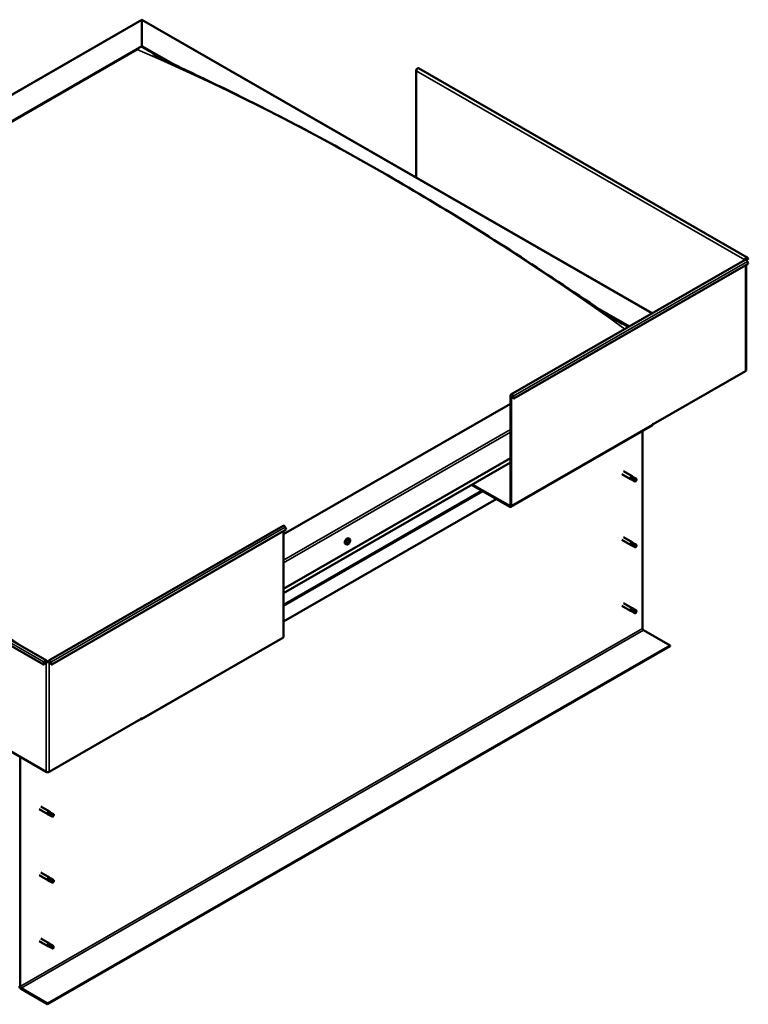
# Model space of a CAD drawing. Units: millimetres. Extents: x 1548 to 23819, y 51493 to 61557.
# Drawn here: x 12841 to 13523, y 53158 to 54082 of the extents above; entities that cross this region are included whole.
import ezdxf

# ---------------------------------------------------------------- set-up
doc = ezdxf.new("R2010")
doc.units = ezdxf.units.MM
doc.layers.add('Visible (ISO)', color=7, linetype='Continuous', lineweight=50)
doc.layers.add('Visible Narrow (ISO)', color=7, linetype='Continuous', lineweight=35)

msp = doc.modelspace()

# ---------------------------------------------------------------- linework, layer by layer
at = {"layer": 'Visible (ISO)'}
for p, q in [((12359.13, 53738.44), (12955.1, 54081.64)), ((12955.1, 54081.11), (12955.1, 54081.64)), ((12955.1, 54081.64), (13433.4, 53806.2)), ((12955.1, 54081.64), (12955.1, 54081.11)), ((12955.1, 54081.11), (12955.1, 54056.93)), ((12955.1, 54056.93), (12955.1, 54081.11)), ((12402.67, 53738.81), (12955.1, 54056.93)), ((12955.1, 54056.93), (12955.1, 54056.17)), ((12955.1, 54056.93), (12984.77, 54039.85)), ((12955.1, 54056.17), (12955.1, 54056.93)), ((12955.1, 54056.17), (12976.49, 54043.85)), ((12407.09, 53740.59), (12950.68, 54053.62)), ((12407.09, 53740.59), (12950.68, 54053.62)), ((13212.09, 53933.65), (13212.09, 54033.65)), ((13522.38, 53858.65), (13214.35, 54036.04)), ((13300.87, 53729.88), (13520.51, 53856.36)), ((13303.79, 53726.19), (13523.44, 53852.67)), ((13520.12, 53856.26), (13520.78, 53856.65)), ((13522.86, 53856.54), (13521.14, 53857.53)), ((13522.86, 53856.54), (13522.02, 53857.74)), ((13522.59, 53858.45), (13523.44, 53857.26)), ((13523.44, 53852.67), (13522.59, 53854.84)), ((13522.86, 53856.54), (13523.44, 53857.26)), ((13521.33, 53851.46), (13521.33, 53752.67)), ((13384.19, 53809.84), (13411.95, 53793.85)), ((13393.04, 53803.98), (13411.29, 53793.46)), ((13434.38, 53702.15), (13520.78, 53751.9)), ((13300.48, 53729.01), (13300.48, 53625.8)), ((13301.14, 53728.63), (13301.14, 53625.42)), ((13303.22, 53726.14), (13302.38, 53728.3)), ((13302.95, 53728.36), (13303.79, 53726.19)), ((13303.22, 53726.14), (13303.79, 53726.19)), ((13300.48, 53721.38), (13087.68, 53598.84)), ((13300.75, 53624.56), (13433.33, 53700.91)), ((13424.22, 53695.66), (13424.22, 53510.54)), ((13434.38, 53702.53), (13433.72, 53702.15)), ((13433.72, 53702.15), (13433.72, 53701.77)), ((13434.05, 53702.34), (13434.38, 53702.15)), ((13434.38, 53702.15), (13434.38, 53702.53)), ((13087.68, 53547.84), (13300.48, 53670.38)), ((13087.68, 53543.79), (13300.48, 53666.33)), ((12862.73, 53476.78), (12554.7, 53654.17)), ((12557.62, 53657.85), (12865.66, 53480.47)), ((13404.91, 53655.42), (13413.09, 53650.71)), ((13406.41, 53658.02), (13414.58, 53653.31)), ((13414.79, 53649.98), (13413.14, 53650.68)), ((13413.82, 53652.6), (13415.04, 53651.84)), ((13416.07, 53652.2), (13414.63, 53653.27)), ((13414.77, 53649.99), (13417.31, 53648.53)), ((13415.04, 53651.84), (13417.58, 53650.38)), ((13416.05, 53652.21), (13418.59, 53650.75)), ((13417.58, 53650.38), (13418.47, 53649.34)), ((13418.33, 53648.9), (13418.47, 53649.34)), ((13299.81, 53624.65), (13263.96, 53645.3)), ((13264.62, 53645.68), (13299.81, 53625.41)), ((13287.27, 53631.87), (13087.68, 53516.94)), ((12867.76, 53480.47), (13087.41, 53606.95)), ((13090.33, 53603.27), (12870.69, 53476.78)), ((13089.49, 53605.43), (13090.33, 53603.27)), ((13087.68, 53601.74), (13087.68, 53502.5)), ((13149.66, 53594.51), (13148.82, 53594.99)), ((13406.41, 53596.19), (13414.58, 53591.48)), ((13146.69, 53589.36), (13145.86, 53589.84)), ((13147.96, 53591.37), (13147.92, 53591.39)), ((13148.52, 53590.64), (13148.02, 53590.93)), ((13149.03, 53592.54), (13148.72, 53592.72)), ((13149.59, 53591.82), (13148.88, 53592.23)), ((13404.91, 53593.59), (13413.09, 53588.88)), ((13414.79, 53588.15), (13413.14, 53588.85)), ((13413.82, 53590.78), (13415.04, 53590.01)), ((13416.07, 53590.37), (13414.63, 53591.45)), ((13414.77, 53588.16), (13417.31, 53586.7)), ((13415.04, 53590.01), (13417.58, 53588.55)), ((13416.05, 53590.38), (13418.59, 53588.92)), ((13417.58, 53588.55), (13418.47, 53587.51)), ((13418.33, 53587.07), (13418.47, 53587.51)), ((13404.91, 53531.76), (13413.09, 53527.05)), ((13406.41, 53534.36), (13414.58, 53529.65)), ((13414.07, 53529.18), (13415.26, 53528.39)), ((13416.07, 53528.54), (13414.63, 53529.62)), ((13414.79, 53526.32), (13413.14, 53527.03)), ((13414.77, 53526.33), (13417.31, 53524.87)), ((13415.26, 53528.39), (13417.8, 53526.93)), ((13416.05, 53528.56), (13418.59, 53527.09)), ((13417.8, 53526.93), (13418.47, 53525.68)), ((13418.11, 53525.04), (13418.47, 53525.68)), ((12954.71, 53425.28), (13087.29, 53501.63)), ((13425.1, 53509.01), (13450.07, 53494.63)), ((13450.07, 53494.63), (12866.71, 53158.69)), ((12866.71, 53157.92), (13450.07, 53493.86)), ((13450.07, 53494.63), (13450.07, 53493.86)), ((12863.57, 53478.95), (12862.73, 53476.78)), ((12863.31, 53476.73), (12862.73, 53476.78)), ((12863.31, 53476.73), (12864.15, 53478.9)), ((12866.05, 53479.61), (12865.38, 53479.23)), ((12868.04, 53479.23), (12867.37, 53479.61)), ((12870.11, 53476.73), (12869.27, 53478.9)), ((12870.69, 53476.78), (12869.85, 53478.95)), ((12870.11, 53476.73), (12870.69, 53476.78)), ((12865.38, 53376.01), (12778.98, 53425.76)), ((12954.44, 53425.76), (12868.04, 53376.01)), ((12953.77, 53425.38), (12953.77, 53425.38)), ((12954.44, 53426.15), (12955.1, 53426.53)), ((12954.44, 53425.76), (12954.44, 53426.15)), ((12955.1, 53426.53), (12955.1, 53426.15)), ((12840.86, 53174.6), (12840.86, 53390.13)), ((12858.67, 53340.86), (12866.85, 53336.15)), ((12860.17, 53343.46), (12868.34, 53338.75)), ((12868.55, 53335.42), (12866.9, 53336.12)), ((12867.58, 53338.05), (12868.8, 53337.28)), ((12869.83, 53337.64), (12868.39, 53338.72)), ((12868.53, 53335.43), (12871.07, 53333.97)), ((12868.8, 53337.28), (12871.34, 53335.82)), ((12869.81, 53337.65), (12872.35, 53336.19)), ((12871.34, 53335.82), (12872.23, 53334.78)), ((12872.09, 53334.34), (12872.23, 53334.78)), ((12860.17, 53281.63), (12868.34, 53276.92)), ((12858.67, 53279.03), (12866.85, 53274.32)), ((12868.55, 53273.59), (12866.9, 53274.3)), ((12867.58, 53276.22), (12868.8, 53275.45)), ((12869.83, 53275.81), (12868.39, 53276.89)), ((12868.53, 53273.6), (12871.07, 53272.14)), ((12868.8, 53275.45), (12871.34, 53273.99)), ((12869.81, 53275.82), (12872.35, 53274.36)), ((12871.34, 53273.99), (12872.23, 53272.95)), ((12872.09, 53272.51), (12872.23, 53272.95)), ((12858.67, 53217.2), (12866.85, 53212.5)), ((12860.17, 53219.8), (12868.34, 53215.09)), ((12869.83, 53213.98), (12868.39, 53215.06)), ((12868.55, 53211.76), (12866.9, 53212.47)), ((12867.12, 53213.64), (12868.39, 53212.95)), ((12868.39, 53212.95), (12870.92, 53211.49)), ((12868.53, 53211.78), (12869.71, 53211.1)), ((12869.81, 53214), (12870.99, 53213.32)), ((12870.92, 53211.49), (12872.23, 53211.12)), ((12872.22, 53211.52), (12872.5, 53211.36)), ((12872.5, 53211.36), (12872.23, 53211.12)), ((12866.71, 53158.69), (12841.74, 53173.07)), ((12841.74, 53172.3), (12866.71, 53157.92)), ((12866.71, 53158.69), (12866.71, 53157.92))]:
    msp.add_line(p, q, dxfattribs=at)
msp.add_arc((13145.38, 53593.55), 5, 324.57767, 335.55034, dxfattribs=at)
for centre, major_axis, ratio, start_param, end_param in [((13213.41, 54034.41), (0.94, 1.62), 0.578093, 0, 2.354261), ((13521.45, 53857.03), (0.94, 1.62), 0.578093, 6.019452, 8.637446), ((13519.46, 53855.88), (0.938, 0), 0.575862, 0.618537, 0.785398), ((13521.45, 53854.74), (-0.94, 1.62), 0.578093, 4.452523, 6.283185), ((13521.45, 53857.03), (0.468, 0.812), 0.578093, 6.019452, 8.637446), ((13519.46, 53855.88), (-1.88, 0), 0.575862, 3.663397, 3.926991), ((13519.46, 53752.67), (1.88, 0), 0.575862, 5.497787, 6.283185), ((13301.8, 53728.25), (-0.94, 1.62), 0.578093, 4.452523, 7.070517), ((13301.8, 53728.25), (-0.468, 0.812), 0.578093, 4.452523, 7.070517), ((13432.4, 53702.53), (0.94, -1.62), 0.578093, 0, 0.787332), ((13413.83, 53652.01), (0.75, 1.3), 0.578093, 6.213671, 9.494292), ((13414.64, 53656.9), (9.71, -8.83), 0.288722, 4.887293, 5.360658), ((13415.41, 53651.1), (-0.64, -1.11), 0.578093, 5.269749, 6.283185), ((13415.41, 53651.1), (0.64, 1.11), 0.578093, 0, 1.209124), ((13417.95, 53649.64), (0.64, 1.11), 0.578093, 5.856388, 7.49231), ((13417.95, 53649.64), (-0.64, -1.11), 0.578093, 5.856388, 7.49231), ((13299.81, 53626.18), (0.468, -0.812), 0.578093, 5.499721, 7.070517), ((13299.81, 53626.18), (0.94, -1.62), 0.578093, 5.499721, 7.070517), ((13088.34, 53605.33), (-0.94, 1.62), 0.578093, 4.452523, 6.283185), ((13147.34, 53592.42), (-1.48, -2.57), 0.578093, 3.141593, 6.283185), ((13148.77, 53591.59), (-0.69, -1.19), 0.578093, 5.099902, 5.952517), ((13148.07, 53591.62), (-0.14, -0.244), 0.578093, 5.498959, 6.340549), ((13148.1, 53590.72), (-0.14, -0.244), 0.578093, 4.71187, 5.55346), ((13147.71, 53590.94), (0.246, 0.427), 0.578093, 4.71187, 6.340549), ((13148.77, 53591.59), (0.69, 1.19), 0.578093, 0.911111, 1.763727), ((13148.07, 53591.62), (-0.14, -0.244), 0.578093, 3.664672, 4.506262), ((13148.1, 53590.72), (-0.14, -0.244), 0.578093, 0.262971, 1.104562), ((13148.77, 53591.59), (-0.69, -1.19), 0.578093, 6.147099, 6.999715), ((13148.08, 53591.1), (0.14, 0.244), 0.578093, 4.029734, 5.293352), ((13148.21, 53592.32), (-0.246, -0.427), 0.578093, 0.523079, 2.151759), ((13148.27, 53590.22), (0.246, 0.427), 0.578093, 5.759067, 7.387747), ((13148.62, 53591.28), (0.246, 0.427), 0.578093, 0.523079, 2.151759), ((13148.75, 53592.5), (-0.14, -0.244), 0.578093, 4.451762, 5.293352), ((13148.8, 53590.69), (-0.14, -0.244), 0.578093, 5.759067, 6.600657), ((13148.76, 53591.97), (0.14, 0.244), 0.578093, 3.664672, 6.188035), ((13149.12, 53592.66), (-0.246, -0.427), 0.578093, 5.009528, 6.283185), ((13148.77, 53591.59), (0.69, 1.19), 0.578093, 6.147099, 6.999715), ((13148.75, 53592.5), (0.14, 0.244), 0.578093, 5.759067, 6.600657), ((13148.77, 53591.59), (-0.69, -1.19), 0.578093, 0.911111, 1.763727), ((13148.8, 53590.69), (0.14, 0.244), 0.578093, 4.451762, 5.293352), ((13149.28, 53592.97), (-0.246, -0.427), 0.578093, 5.759067, 7.387747), ((13149.33, 53590.87), (0.246, 0.427), 0.578093, 0.523079, 2.151759), ((13149.45, 53592.47), (0.14, 0.244), 0.578093, 0.262971, 1.104562), ((13149.48, 53591.56), (0.14, 0.244), 0.578093, 3.664672, 4.506262), ((13149.84, 53592.24), (-0.246, -0.427), 0.578093, 4.71187, 6.340549), ((13149.45, 53592.47), (0.14, 0.244), 0.578093, 4.71187, 5.55346), ((13149.48, 53591.56), (0.14, 0.244), 0.578093, 5.498959, 6.340549), ((13148.77, 53591.59), (0.69, 1.19), 0.578093, 5.099902, 5.952517), ((13413.83, 53590.18), (0.75, 1.3), 0.578093, 6.213671, 9.494292), ((13414.64, 53595.07), (9.71, -8.83), 0.288722, 4.887293, 5.360658), ((13415.41, 53589.27), (-0.64, -1.11), 0.578093, 5.269749, 6.283185), ((13415.41, 53589.27), (0.64, 1.11), 0.578093, 0, 1.209124), ((13417.95, 53587.81), (-0.64, -1.11), 0.578093, 5.856388, 7.49231), ((13417.95, 53587.81), (0.64, 1.11), 0.578093, 5.856388, 7.49231), ((13413.83, 53528.35), (0.75, 1.3), 0.578093, 6.213671, 9.494292), ((13416.89, 53535.34), (8.05, -10.37), 0.471043, 4.953673, 5.427038), ((13415.41, 53527.45), (-0.64, -1.11), 0.578093, 5.016029, 6.283185), ((13415.41, 53527.45), (0.64, 1.11), 0.578093, 0, 0.955404), ((13417.95, 53525.98), (-0.64, -1.11), 0.578093, 5.602667, 7.238589), ((13417.95, 53525.98), (0.64, 1.11), 0.578093, 5.602667, 7.238589), ((13086.36, 53503.26), (0.94, -1.62), 0.578093, 0, 0.787332), ((13425.1, 53510.03), (0.62, -1.08), 0.578093, 3.928925, 5.499721), ((12864.72, 53478.84), (0.94, 1.62), 0.578093, 5.495853, 8.113847), ((12864.72, 53478.84), (0.468, 0.812), 0.578093, 5.495853, 8.113847), ((12866.71, 53479.99), (-1.87, 0), 0.575862, 0.785398, 2.356194), ((12866.71, 53479.99), (0.938, 0), 0.575862, 3.926991, 5.497787), ((12868.7, 53478.84), (-0.94, 1.62), 0.578093, 4.452523, 7.070517), ((12868.7, 53478.84), (-0.468, 0.812), 0.578093, 4.452523, 7.070517), ((12953.77, 53426.91), (0.94, -1.62), 0.578093, 5.499721, 7.070517), ((12866.71, 53376.77), (-1.87, 0), 0.575862, 0.785398, 2.356194), ((12867.59, 53337.45), (0.75, 1.3), 0.578093, 6.213671, 9.494292), ((12868.4, 53342.34), (9.71, -8.83), 0.288722, 4.887293, 5.360658), ((12869.17, 53336.54), (-0.64, -1.11), 0.578093, 5.269749, 6.283185), ((12869.17, 53336.54), (0.64, 1.11), 0.578093, 0, 1.209124), ((12871.71, 53335.08), (0.64, 1.11), 0.578093, 5.856388, 7.49231), ((12871.71, 53335.08), (-0.64, -1.11), 0.578093, 5.856388, 7.49231), ((12867.59, 53275.62), (0.75, 1.3), 0.578093, 6.213671, 9.494292), ((12868.4, 53280.52), (9.71, -8.83), 0.288722, 4.887293, 5.360658), ((12869.17, 53274.71), (-0.64, -1.11), 0.578093, 5.269749, 6.283185), ((12869.17, 53274.71), (0.64, 1.11), 0.578093, 0, 1.209124), ((12871.71, 53273.25), (-0.64, -1.11), 0.578093, 5.856388, 7.49231), ((12871.71, 53273.25), (0.64, 1.11), 0.578093, 5.856388, 7.49231), ((12867.59, 53213.79), (0.75, 1.3), 0.578093, 6.213671, 9.494292), ((12869.17, 53212.89), (-0.64, -1.11), 0.578093, 5.895024, 6.283185), ((12869.17, 53212.89), (0.64, 1.11), 0.578093, 0, 1.834399), ((12871.71, 53211.42), (0.64, 1.11), 0.578093, 0.198478, 1.834399), ((12871.71, 53211.42), (-0.64, -1.11), 0.578093, 0.198478, 1.834399), ((12841.74, 53174.09), (1.09, -1.9), 0.578093, 3.928925, 5.499721), ((12841.74, 53174.09), (0.62, -1.08), 0.578093, 3.928925, 5.499721)]:
    msp.add_ellipse(centre, major_axis=major_axis, ratio=ratio, start_param=start_param, end_param=end_param, dxfattribs=at)
for points, knots in [([(12965.44, 54049.39), (12965.44, 54049.39), (12965.44, 54049.39), (12965.44, 54049.39), (12965.45, 54049.39), (12965.48, 54049.37), (12965.52, 54049.35), (12965.74, 54049.23), (12965.96, 54049.12), (12966.62, 54048.77), (12967.09, 54048.53), (12967.62, 54048.26), (12967.67, 54048.23), (12967.73, 54048.2)], [198.6253231, 198.6253231, 198.6253231, 198.6253231, 198.6255961, 198.6255961, 198.6364325, 198.6364325, 198.679815, 198.679815, 198.851392, 198.851392, 199.2120517, 199.2120517, 199.2510647, 199.2510647, 199.2510647, 199.2510647]), ([(12967.73, 54048.2), (12972.26, 54045.89), (12977.1, 54043.55), (12990.99, 54036.84), (13000.22, 54032.46), (13029.73, 54018.31), (13050.23, 54008.27), (13095.52, 53985.24), (13120.37, 53972.08), (13171.8, 53943.64), (13198.41, 53928.29), (13251.81, 53896.18), (13278.61, 53879.41), (13331.95, 53844.85), (13358.4, 53826.96), (13391.38, 53805.06), (13397.16, 53801.21), (13403.84, 53797.02), (13404.32, 53796.72), (13404.86, 53796.39), (13404.89, 53796.37), (13404.93, 53796.34), (13404.95, 53796.33), (13404.98, 53796.31), (13404.99, 53796.31), (13405.01, 53796.3), (13405.02, 53796.29), (13405.03, 53796.29), (13405.03, 53796.28), (13405.04, 53796.28), (13405.04, 53796.28), (13405.04, 53796.28), (13405.04, 53796.28), (13405.04, 53796.28)], [0, 0, 0, 0, 3.416994, 3.416994, 9.858338, 9.858338, 23.887904, 23.887904, 40.783409, 40.783409, 58.834676, 58.834676, 77.003982, 77.003982, 94.924778, 94.924778, 98.794217, 98.794217, 99.090016, 99.090016, 99.104816, 99.104816, 99.115524, 99.115524, 99.120881, 99.120881, 99.126295, 99.126295, 99.128985, 99.128985, 99.131677, 99.131677, 99.135693, 99.135693, 99.135693, 99.135693]), ([(13414.53, 53650.83), (13414.41, 53650.94), (13414.3, 53651.06), (13414.06, 53651.34), (13413.94, 53651.52), (13413.76, 53651.88), (13413.69, 53652.1), (13413.7, 53652.34), (13413.71, 53652.4), (13413.75, 53652.51), (13413.78, 53652.56), (13413.82, 53652.6)], [0.9722954, 0.9722954, 0.9722954, 0.9722954, 1.054543, 1.054543, 1.1645704, 1.1645704, 1.2620554, 1.2620554, 1.289972, 1.289972, 1.3178886, 1.3178886, 1.3178886, 1.3178886]), ([(13417.1, 53648.78), (13416.95, 53648.87), (13416.8, 53648.97), (13416.31, 53649.29), (13415.96, 53649.53), (13415.3, 53650.05), (13414.98, 53650.33), (13414.64, 53650.69), (13414.58, 53650.76), (13414.53, 53650.83)], [1.0296095, 1.0296095, 1.0296095, 1.0296095, 1.1266468, 1.1266468, 1.3399415, 1.3399415, 1.5532361, 1.5532361, 1.5988171, 1.5988171, 1.5988171, 1.5988171]), ([(13149.66, 53594.51), (13149.81, 53594.42), (13149.94, 53594.3), (13150.14, 53593.99), (13150.21, 53593.81), (13150.3, 53593.41), (13150.32, 53593.19), (13150.3, 53592.72), (13150.26, 53592.48), (13150.13, 53591.98), (13150.04, 53591.73), (13149.93, 53591.48)], [4.479012, 4.479012, 4.479012, 4.479012, 4.760243, 4.760243, 5.041473, 5.041473, 5.322704, 5.322704, 5.603935, 5.603935, 5.885165, 5.885165, 5.885165, 5.885165]), ([(13149.45, 53590.65), (13149.29, 53590.43), (13149.12, 53590.23), (13148.75, 53589.86), (13148.56, 53589.71), (13148.17, 53589.45), (13147.97, 53589.36), (13147.58, 53589.23), (13147.38, 53589.21), (13147.02, 53589.23), (13146.85, 53589.28), (13146.69, 53589.36)], [6.214451, 6.214451, 6.214451, 6.214451, 6.495682, 6.495682, 6.776912, 6.776912, 7.058143, 7.058143, 7.339374, 7.339374, 7.620605, 7.620605, 7.620605, 7.620605]), ([(13147.88, 53591.51), (13147.87, 53591.54), (13147.87, 53591.56), (13147.89, 53591.63), (13147.9, 53591.66), (13147.93, 53591.71), (13147.95, 53591.73), (13147.96, 53591.75)], [0.17438702, 0.17438702, 0.17438702, 0.17438702, 0.18896797, 0.18896797, 0.20586323, 0.20586323, 0.21737851, 0.21737851, 0.21737851, 0.21737851]), ([(13148, 53590.46), (13147.98, 53590.47), (13147.96, 53590.47), (13147.92, 53590.5), (13147.91, 53590.52), (13147.9, 53590.56), (13147.9, 53590.57), (13147.9, 53590.59)], [0.17438702, 0.17438702, 0.17438702, 0.17438702, 0.18896797, 0.18896797, 0.20586323, 0.20586323, 0.21737852, 0.21737852, 0.21737852, 0.21737852]), ([(13148.65, 53592.64), (13148.67, 53592.66), (13148.69, 53592.69), (13148.73, 53592.73), (13148.76, 53592.74), (13148.8, 53592.75), (13148.82, 53592.76), (13148.84, 53592.75)], [0.17438702, 0.17438702, 0.17438702, 0.17438702, 0.18896797, 0.18896797, 0.20586323, 0.20586323, 0.21737851, 0.21737851, 0.21737851, 0.21737851]), ([(13148.9, 53590.55), (13148.88, 53590.52), (13148.85, 53590.5), (13148.8, 53590.47), (13148.78, 53590.45), (13148.74, 53590.43), (13148.72, 53590.43), (13148.71, 53590.43)], [0.17438702, 0.17438702, 0.17438702, 0.17438702, 0.18896797, 0.18896797, 0.20586323, 0.20586323, 0.21737852, 0.21737852, 0.21737852, 0.21737852]), ([(13149.55, 53592.72), (13149.57, 53592.72), (13149.58, 53592.72), (13149.61, 53592.69), (13149.63, 53592.67), (13149.64, 53592.63), (13149.65, 53592.61), (13149.65, 53592.59)], [0.17438702, 0.17438702, 0.17438702, 0.17438702, 0.18896797, 0.18896797, 0.20586323, 0.20586323, 0.21737852, 0.21737852, 0.21737852, 0.21737852]), ([(13149.67, 53591.68), (13149.67, 53591.65), (13149.67, 53591.62), (13149.65, 53591.56), (13149.63, 53591.53), (13149.61, 53591.47), (13149.6, 53591.45), (13149.58, 53591.43)], [0.17438702, 0.17438702, 0.17438702, 0.17438702, 0.18896797, 0.18896797, 0.20586323, 0.20586323, 0.21737852, 0.21737852, 0.21737852, 0.21737852]), ([(13414.53, 53589), (13414.41, 53589.11), (13414.3, 53589.23), (13414.06, 53589.52), (13413.94, 53589.69), (13413.76, 53590.05), (13413.69, 53590.27), (13413.7, 53590.52), (13413.71, 53590.57), (13413.75, 53590.68), (13413.78, 53590.74), (13413.82, 53590.78)], [0.9722954, 0.9722954, 0.9722954, 0.9722954, 1.054543, 1.054543, 1.1645704, 1.1645704, 1.2620554, 1.2620554, 1.289972, 1.289972, 1.3178886, 1.3178886, 1.3178886, 1.3178886]), ([(13417.1, 53586.95), (13416.95, 53587.04), (13416.8, 53587.14), (13416.31, 53587.46), (13415.96, 53587.7), (13415.3, 53588.22), (13414.98, 53588.5), (13414.64, 53588.87), (13414.58, 53588.93), (13414.53, 53589)], [1.0296095, 1.0296095, 1.0296095, 1.0296095, 1.1266468, 1.1266468, 1.3399415, 1.3399415, 1.5532361, 1.5532361, 1.5988171, 1.5988171, 1.5988171, 1.5988171]), ([(13414.61, 53527.47), (13414.5, 53527.58), (13414.4, 53527.71), (13414.19, 53528), (13414.09, 53528.18), (13413.94, 53528.53), (13413.89, 53528.74), (13413.93, 53528.96), (13413.94, 53529.01), (13413.99, 53529.11), (13414.03, 53529.15), (13414.07, 53529.18)], [0.9722954, 0.9722954, 0.9722954, 0.9722954, 1.054543, 1.054543, 1.1645704, 1.1645704, 1.2620554, 1.2620554, 1.289972, 1.289972, 1.3178886, 1.3178886, 1.3178886, 1.3178886]), ([(13417.05, 53525.35), (13416.9, 53525.45), (13416.75, 53525.55), (13416.27, 53525.88), (13415.94, 53526.13), (13415.31, 53526.67), (13415.02, 53526.96), (13414.71, 53527.33), (13414.66, 53527.4), (13414.61, 53527.47)], [1.0296095, 1.0296095, 1.0296095, 1.0296095, 1.1266468, 1.1266468, 1.3399415, 1.3399415, 1.5532361, 1.5532361, 1.5988171, 1.5988171, 1.5988171, 1.5988171]), ([(12868.29, 53336.27), (12868.17, 53336.38), (12868.06, 53336.5), (12867.82, 53336.78), (12867.7, 53336.96), (12867.52, 53337.32), (12867.45, 53337.54), (12867.46, 53337.78), (12867.47, 53337.84), (12867.51, 53337.95), (12867.54, 53338), (12867.58, 53338.05)], [0.9722954, 0.9722954, 0.9722954, 0.9722954, 1.054543, 1.054543, 1.1645704, 1.1645704, 1.2620554, 1.2620554, 1.289972, 1.289972, 1.3178886, 1.3178886, 1.3178886, 1.3178886]), ([(12870.86, 53334.22), (12870.71, 53334.31), (12870.56, 53334.41), (12870.07, 53334.73), (12869.72, 53334.97), (12869.06, 53335.49), (12868.74, 53335.77), (12868.4, 53336.13), (12868.34, 53336.2), (12868.29, 53336.27)], [1.0296095, 1.0296095, 1.0296095, 1.0296095, 1.1266468, 1.1266468, 1.3399415, 1.3399415, 1.5532361, 1.5532361, 1.5988171, 1.5988171, 1.5988171, 1.5988171]), ([(12868.29, 53274.44), (12868.17, 53274.55), (12868.06, 53274.67), (12867.82, 53274.96), (12867.7, 53275.13), (12867.52, 53275.5), (12867.45, 53275.71), (12867.46, 53275.96), (12867.47, 53276.02), (12867.51, 53276.13), (12867.54, 53276.18), (12867.58, 53276.22)], [0.9722954, 0.9722954, 0.9722954, 0.9722954, 1.054543, 1.054543, 1.1645704, 1.1645704, 1.2620554, 1.2620554, 1.289972, 1.289972, 1.3178886, 1.3178886, 1.3178886, 1.3178886]), ([(12870.86, 53272.39), (12870.71, 53272.49), (12870.56, 53272.58), (12870.07, 53272.9), (12869.72, 53273.14), (12869.06, 53273.66), (12868.74, 53273.94), (12868.4, 53274.31), (12868.34, 53274.37), (12868.29, 53274.44)], [1.0296095, 1.0296095, 1.0296095, 1.0296095, 1.1266468, 1.1266468, 1.3399415, 1.3399415, 1.5532361, 1.5532361, 1.5988171, 1.5988171, 1.5988171, 1.5988171]), ([(12868.34, 53212), (12868.2, 53212.09), (12868.06, 53212.18), (12867.75, 53212.41), (12867.58, 53212.56), (12867.3, 53212.88), (12867.16, 53213.08), (12867.09, 53213.33), (12867.08, 53213.4), (12867.09, 53213.52), (12867.1, 53213.58), (12867.12, 53213.64)], [0.9722954, 0.9722954, 0.9722954, 0.9722954, 1.054543, 1.054543, 1.1645704, 1.1645704, 1.2620554, 1.2620554, 1.289972, 1.289972, 1.3178886, 1.3178886, 1.3178886, 1.3178886]), ([(12871.21, 53210.26), (12871.06, 53210.35), (12870.9, 53210.44), (12870.38, 53210.72), (12870.01, 53210.93), (12869.27, 53211.36), (12868.9, 53211.58), (12868.48, 53211.89), (12868.41, 53211.94), (12868.34, 53212)], [1.0296095, 1.0296095, 1.0296095, 1.0296095, 1.1266468, 1.1266468, 1.3399415, 1.3399415, 1.5532361, 1.5532361, 1.5988171, 1.5988171, 1.5988171, 1.5988171]), ([(12872.21, 53212.59), (12872.07, 53212.67), (12871.93, 53212.75), (12871.51, 53213.01), (12871.24, 53213.17), (12870.99, 53213.32)], [1.0298299, 1.0298299, 1.0298299, 1.0298299, 1.1268672, 1.1268672, 1.3265216, 1.3265216, 1.3265216, 1.3265216])]:
    msp.add_open_spline(points, degree=3, knots=knots, dxfattribs=at)
for points in [[(13418.47, 53649.34), (13418.04, 53649.14), (13417.58, 53648.95), (13417.1, 53648.78)], [(13418.47, 53649.34), (13418.57, 53649.73), (13418.68, 53650.12), (13418.8, 53650.49)], [(13418.47, 53587.51), (13418.04, 53587.31), (13417.58, 53587.12), (13417.1, 53586.95)], [(13418.47, 53587.51), (13418.57, 53587.9), (13418.68, 53588.29), (13418.8, 53588.67)], [(13418.47, 53525.68), (13418.02, 53525.55), (13417.54, 53525.44), (13417.05, 53525.35)], [(13418.47, 53525.68), (13418.59, 53526), (13418.72, 53526.32), (13418.85, 53526.61)], [(12872.23, 53334.78), (12872.33, 53335.17), (12872.44, 53335.56), (12872.56, 53335.94)], [(12872.23, 53334.78), (12871.8, 53334.58), (12871.34, 53334.39), (12870.86, 53334.22)], [(12872.23, 53272.95), (12871.8, 53272.75), (12871.34, 53272.57), (12870.86, 53272.39)], [(12872.23, 53272.95), (12872.33, 53273.34), (12872.44, 53273.73), (12872.56, 53274.11)], [(12872.23, 53211.12), (12871.92, 53210.84), (12871.58, 53210.55), (12871.21, 53210.26)], [(12872.23, 53211.12), (12872.21, 53211.6), (12872.2, 53212.09), (12872.21, 53212.59)]]:
    msp.add_open_spline(points, degree=3, dxfattribs=at)
at = {"layer": 'Visible Narrow (ISO)'}
for p, q in [((12955.1, 54081.11), (12360.69, 53738.81)), ((13432.95, 53805.94), (12955.1, 54081.11)), ((13212.09, 54033.65), (13520.12, 53856.26)), ((13302.95, 53728.36), (13522.59, 53854.84)), ((13520.12, 53856.26), (13520.12, 53856.14)), ((13521.78, 53857.88), (13522.02, 53857.74)), ((13522.02, 53857.74), (13522.59, 53858.45)), ((13520.78, 53851.15), (13520.78, 53751.9)), ((13300.48, 53729.01), (13301.14, 53728.63)), ((13301.14, 53728.63), (13301.8, 53729.02)), ((13302.38, 53728.3), (13302.95, 53728.36)), ((13087.68, 53574.66), (13300.48, 53697.2)), ((13301.14, 53625.42), (13433.72, 53701.77)), ((13300.48, 53694.65), (13087.68, 53572.11)), ((13087.68, 53544), (13300.48, 53666.54)), ((12863.57, 53478.95), (12555.54, 53656.33)), ((13087.68, 53533.08), (13273.25, 53639.94)), ((13087.68, 53531.45), (13274.67, 53639.13)), ((13300.48, 53625.8), (13299.81, 53625.41)), ((13299.81, 53625.41), (13299.81, 53624.65)), ((13300.48, 53625.8), (13301.14, 53625.42)), ((13089.49, 53605.43), (12869.85, 53478.95)), ((13148.16, 53590.54), (13147.91, 53590.68)), ((13147.94, 53591.38), (13147.93, 53591.39)), ((13148.99, 53590.75), (13148.28, 53591.17)), ((13149.42, 53591.31), (13148.71, 53591.72)), ((13148.94, 53592.67), (13148.8, 53592.75)), ((13149.59, 53592.38), (13149.28, 53592.56)), ((12840.86, 53174.6), (13424.22, 53510.54)), ((12841.74, 53173.07), (13425.1, 53509.01)), ((13087.68, 53502.5), (12955.1, 53426.15)), ((12864.15, 53478.9), (12863.57, 53478.95)), ((12865.38, 53479.23), (12864.72, 53479.61)), ((12865.38, 53376.01), (12865.38, 53479.23)), ((12868.7, 53479.61), (12868.04, 53479.23)), ((12868.04, 53479.23), (12868.04, 53376.01)), ((12869.85, 53478.95), (12869.27, 53478.9)), ((12953.77, 53425.38), (12953.77, 53425.38)), ((12955.1, 53426.15), (12954.77, 53426.34))]:
    msp.add_line(p, q, dxfattribs=at)
for centre, major_axis, start_param, end_param in [((13182.7, 51794.57), (-1307.66, 2270.79), 5.377967, 5.62527), ((12639.11, 51481.54), (-1307.66, 2270.79), 5.38987, 5.62527), ((13148.18, 53591.94), (-1.48, -2.57), 3.141593, 6.283185), ((13148.25, 53591.9), (-1.46, -2.53), 1.735439, 7.689339)]:
    msp.add_ellipse(centre, major_axis=major_axis, ratio=0.578093, start_param=start_param, end_param=end_param, dxfattribs=at)

doc.saveas('drawing.dxf')
